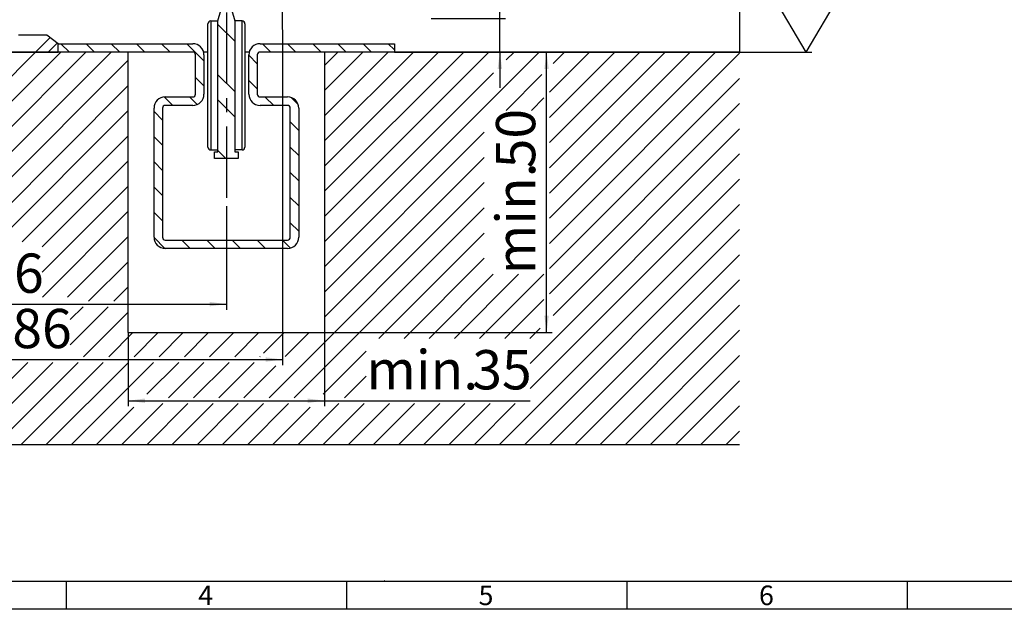
# Model space of a CAD drawing. Extents: x 0 to 1189, y -1 to 841.
# Drawn here: x 144 to 319, y 0 to 105 of the extents above; entities that cross this region are included whole.
import ezdxf

# ---------------------------------------------------------------- set-up
doc = ezdxf.new("R2010")
doc.units = 0
doc.linetypes.add('CENTERX2', pattern=[20.32, 12.7, -2.54, 2.54, -2.54])
doc.layers.get('0').update_dxf_attribs({"linetype": 'CONTINUOUS'})
doc.layers.add('FORMAT', color=7, linetype='CONTINUOUS')
doc.layers.add('SCHRIFTFELD', color=7, linetype='CONTINUOUS')
doc.styles.add('SLDTEXTSTYLE0', font='TXT', dxfattribs={"width": 0.75})
doc.styles.add('SLDTEXTSTYLE1', font='TXT', dxfattribs={"width": 0.605})
doc.dimstyles.new('SLDDIMSTYLE0', dxfattribs={"dimtxt": 7, "dimasz": 3, "dimexe": 0, "dimexo": 0.0625, "dimgap": 1.75, "dimtad": 1, "dimrnd": 1e-09, "dimzin": 12, "dimtxsty": 'SLDTEXTSTYLE0', "dimsah": 1, "dimcen": 0.09, "dimazin": 3, "dimtfac": 1, "dimtmove": 0, "dimatfit": 3, "dimtolj": 1, "dimtzin": 12})
doc.dimstyles.new('SLDDIMSTYLE1', dxfattribs={"dimtxt": 7, "dimasz": 3, "dimexe": 0, "dimexo": 0.0625, "dimgap": 1.75, "dimtad": 1, "dimrnd": 1e-09, "dimzin": 12, "dimtxsty": 'SLDTEXTSTYLE0', "dimsah": 1, "dimcen": 0.09, "dimazin": 3, "dimtfac": 1, "dimtofl": 0, "dimtmove": 0, "dimatfit": 3, "dimtolj": 1, "dimtzin": 12})

# ---------------------------------------------------------------- blocks, each defined once
blk = doc.blocks.new('SW_BROKEN_VIEW_0')
at = {"color": 0, "linetype": 'CONTINUOUS'}
blk.add_line((0, 0), (53.44, 0), dxfattribs=at)
blk = doc.blocks.new('_D')
at = {"layer": 'SCHRIFTFELD'}
for p, q in [((229.29, 105.32), (229.29, 113.79)), ((217.03, 105.32), (230.29, 105.32)), ((229.29, 99.32), (229.29, 105.32)), ((210.53, 99.32), (230.29, 99.32)), ((229.29, 99.32), (229.29, 92.97))]:
    blk.add_line(p, q, dxfattribs=at)
for points in [[(229.29, 105.32), (229.69, 108.32), (228.89, 108.32)], [(229.29, 99.32), (228.89, 96.32), (229.69, 96.32)]]:
    blk.add_solid(points, dxfattribs=at)
at = {"layer": 'SCHRIFTFELD', "insert": (220.26, 108.61), "char_height": 7, "attachment_point": 1, "rotation": 90, "style": 'SLDTEXTSTYLE0'}
blk.add_mtext('6', dxfattribs=at)
blk = doc.blocks.new('_D_3')
at = {"layer": 'SCHRIFTFELD'}
for p, q in [((163.03, 49.32), (163.03, 36.18)), ((198.03, 49.32), (198.03, 36.18)), ((163.03, 37.18), (198.03, 37.18)), ((198.03, 37.18), (234.71, 37.18))]:
    blk.add_line(p, q, dxfattribs=at)
for points in [[(163.03, 37.18), (166.03, 36.78), (166.03, 37.58)], [(198.03, 37.18), (195.03, 37.58), (195.03, 36.78)]]:
    blk.add_solid(points, dxfattribs=at)
at = {"layer": 'SCHRIFTFELD', "char_height": 7, "attachment_point": 1, "style": 'SLDTEXTSTYLE0'}
for s, insert in [('min.', (205.48, 46.2)), ('35', (224.37, 46.2))]:
    blk.add_mtext(s, dxfattribs=dict(at, insert=insert))
blk = doc.blocks.new('_D_4')
at = {"layer": 'SCHRIFTFELD'}
for p, q in [((237.62, 49.32), (237.62, 99.32)), ((198.03, 49.32), (238.62, 49.32))]:
    blk.add_line(p, q, dxfattribs=at)
for points in [[(237.62, 99.32), (237.22, 96.32), (238.02, 96.32)], [(237.62, 49.32), (238.02, 52.32), (237.22, 52.32)]]:
    blk.add_solid(points, dxfattribs=at)
at = {"layer": 'SCHRIFTFELD', "char_height": 7, "attachment_point": 1, "rotation": 90, "style": 'SLDTEXTSTYLE0'}
for s, insert in [('50', (228.6, 78.6)), ('min.', (228.6, 59.71))]:
    blk.add_mtext(s, dxfattribs=dict(at, insert=insert))
blk = doc.blocks.new('_D_8')
at = {"layer": 'SCHRIFTFELD'}
for p, q in [((104.53, 93.55), (104.53, 53.4)), ((180.53, 71.88), (180.53, 53.4)), ((104.53, 54.4), (180.53, 54.4))]:
    blk.add_line(p, q, dxfattribs=at)
for points in [[(104.53, 54.4), (107.53, 54), (107.53, 54.8)], [(180.53, 54.4), (177.53, 54.8), (177.53, 54)]]:
    blk.add_solid(points, dxfattribs=at)
at = {"layer": 'SCHRIFTFELD', "insert": (137.35, 63.42), "char_height": 7, "attachment_point": 1, "style": 'SLDTEXTSTYLE0'}
blk.add_mtext('76', dxfattribs=at)
blk = doc.blocks.new('_D_10')
at = {"layer": 'SCHRIFTFELD'}
for p, q in [((190.53, 103.32), (190.53, 43.52)), ((104.53, 93.55), (104.53, 43.52)), ((104.53, 44.52), (190.53, 44.52))]:
    blk.add_line(p, q, dxfattribs=at)
for points in [[(104.53, 44.52), (107.53, 44.12), (107.53, 44.92)], [(190.53, 44.52), (187.53, 44.92), (187.53, 44.12)]]:
    blk.add_solid(points, dxfattribs=at)
at = {"layer": 'SCHRIFTFELD', "insert": (142.35, 53.55), "char_height": 7, "attachment_point": 1, "style": 'SLDTEXTSTYLE0'}
blk.add_mtext('86', dxfattribs=at)
blk = doc.blocks.new('SW_SFSYMBOL_0')
at = {"layer": 'SCHRIFTFELD', "color": 0}
for p, q in [((-13.09, -20), (-1.29, 0)), ((-1.29, 0), (17.14, 0)), ((-13.09, -20), (-18.99, -10)), ((-33.06, -20), (-12.09, -20))]:
    blk.add_line(p, q, dxfattribs=at)
at = {"layer": 'SCHRIFTFELD', "color": 0, "insert": (0, 9.02), "char_height": 7, "attachment_point": 1, "style": 'SLDTEXTSTYLE0'}
blk.add_mtext('OFF', dxfattribs=at)
blk = doc.blocks.new('SW_HATCH_0')
at = {"color": 0, "linetype": 'CONTINUOUS'}
for p, q in [((107, -683.93), (110, -686.93)), ((77.06, -686.29), (74.48, -688.87)), ((78.35, -687.25), (76.73, -688.87)), ((79, -687.37), (80.5, -688.87)), ((83.49, -687.37), (84.99, -688.87)), ((87.98, -687.37), (89.48, -688.87)), ((92.47, -687.37), (93.97, -688.87)), ((96.96, -687.37), (98.46, -688.87)), ((101.45, -687.37), (104.5, -690.41)), ((114.92, -687.37), (116.42, -688.87)), ((119.41, -687.37), (120.91, -688.87)), ((123.9, -687.37), (125.4, -688.87)), ((128.39, -687.37), (129.89, -688.87)), ((132.88, -687.37), (134.38, -688.87)), ((137.37, -687.37), (138.5, -688.49)), ((74.48, -688.87), (30.71, -732.64)), ((78.97, -688.87), (35.2, -732.64)), ((83.46, -688.87), (39.04, -733.29)), ((87.95, -688.87), (43.53, -733.29)), ((112.5, -689.43), (114, -690.93)), ((128.37, -688.87), (126, -691.23)), ((132.86, -688.87), (126, -695.72)), ((137.35, -688.87), (126, -700.21)), ((141.84, -688.87), (126, -704.7)), ((146.33, -688.87), (126, -709.19)), ((150.82, -688.87), (126, -713.68)), ((155.31, -688.87), (126, -718.17)), ((164.29, -688.87), (126, -727.15)), ((159.8, -688.87), (158.41, -690.25)), ((173.27, -688.87), (166.1, -696.03)), ((177.76, -688.87), (166.1, -700.52)), ((182.25, -688.87), (166.1, -705.01)), ((186.74, -688.87), (166.1, -709.5)), ((191.23, -688.87), (166.1, -713.99)), ((195.72, -688.87), (166.1, -718.48)), ((200, -689.07), (166.1, -722.97)), ((168.78, -688.87), (166.75, -690.89)), ((91, -690.31), (48.02, -733.29)), ((103, -693.4), (104.5, -694.9)), ((107, -692.91), (110, -695.91)), ((156.11, -692.55), (126, -722.66)), ((164.78, -692.87), (158.39, -699.25)), ((91, -694.8), (52.51, -733.29)), ((112.5, -693.92), (114, -695.42)), ((200, -693.56), (166.1, -727.46)), ((97.49, -696.87), (98.98, -698.37)), ((101.97, -696.87), (103.3, -698.2)), ((115.44, -696.87), (116.94, -698.37)), ((120.04, -696.97), (121.3, -698.23)), ((165.1, -697.03), (162.88, -699.25)), ((107, -697.4), (110, -700.4)), ((200, -698.05), (166.1, -731.95)), ((91, -699.29), (67.61, -722.68)), ((95.6, -699.47), (97.1, -700.97)), ((119.9, -701.32), (121.4, -702.82)), ((91, -703.78), (72.1, -722.68)), ((95.6, -703.96), (97.1, -705.46)), ((154.49, -703.16), (126, -731.64)), ((200, -702.54), (166.75, -735.79)), ((119.9, -705.81), (121.4, -707.31)), ((107, -706.38), (108.43, -707.82)), ((200, -707.03), (162.69, -744.35)), ((91, -708.27), (75.67, -723.6)), ((95.6, -708.45), (97.1, -709.95)), ((154.49, -707.65), (126, -736.13)), ((119.9, -710.3), (121.4, -711.8)), ((91, -712.76), (75.67, -728.09)), ((154.49, -712.14), (116.11, -750.51)), ((200, -711.52), (162.69, -748.84)), ((95.6, -712.94), (97.1, -714.44)), ((119.9, -714.79), (121.4, -716.29)), ((200, -716.01), (157.15, -758.87)), ((91, -717.25), (75.7, -732.55)), ((95.6, -717.43), (97.1, -718.93)), ((154.49, -716.63), (120.6, -750.51)), ((119.9, -719.28), (121.4, -720.78)), ((154.49, -721.12), (135.7, -739.9)), ((200, -720.5), (161.64, -758.87)), ((91, -721.74), (80.19, -732.55)), ((95.6, -721.92), (97.54, -723.86)), ((100.53, -722.37), (102.03, -723.87)), ((105.02, -722.37), (106.52, -723.87)), ((109.51, -722.37), (111.01, -723.87)), ((114, -722.37), (115.5, -723.87)), ((118.49, -722.37), (119.92, -723.8)), ((200, -724.99), (166.13, -758.87)), ((91, -726.23), (83.94, -733.29)), ((154.49, -725.61), (140.19, -739.9)), ((156.1, -728.48), (144.68, -739.9)), ((160.59, -728.48), (149.17, -739.9)), ((165.08, -728.48), (153.66, -739.9)), ((200, -729.48), (170.62, -758.87)), ((91, -730.72), (88.43, -733.29)), ((165.1, -732.95), (158.15, -739.9)), ((82.94, -734.29), (80.67, -736.56)), ((87.43, -734.29), (80.67, -741.05)), ((91, -735.21), (83.05, -743.17)), ((200, -733.97), (175.11, -758.87)), ((91.84, -738.87), (87.54, -743.17)), ((96.33, -738.87), (92.03, -743.17)), ((100.82, -738.87), (96.52, -743.17)), ((105.31, -738.87), (101.01, -743.17)), ((109.8, -738.87), (105.5, -743.17)), ((114.29, -738.87), (109.99, -743.17)), ((118.78, -738.87), (115.13, -742.52)), ((123.27, -738.87), (119, -743.13)), ((164.45, -738.09), (162.64, -739.9)), ((200, -738.46), (179.6, -758.87)), ((133.45, -742.15), (125.74, -749.86)), ((73.07, -744.17), (58.37, -758.87)), ((77.56, -744.17), (62.86, -758.87)), ((82.05, -744.17), (67.35, -758.87)), ((86.54, -744.17), (71.84, -758.87)), ((91.03, -744.17), (76.33, -758.87)), ((95.52, -744.17), (80.82, -758.87)), ((100.01, -744.17), (94.31, -749.86)), ((104.5, -744.17), (98.15, -750.51)), ((108.99, -744.17), (102.64, -750.51)), ((113.48, -744.17), (107.13, -750.51)), ((114.5, -743.14), (114.48, -743.17)), ((200, -742.95), (184.09, -758.87)), ((117.32, -744.82), (111.62, -750.51)), ((133.45, -746.64), (129.58, -750.51)), ((200, -747.45), (188.58, -758.87)), ((92.01, -752.16), (85.31, -758.87)), ((97.15, -751.51), (89.8, -758.87)), ((101.64, -751.51), (94.29, -758.87)), ((106.13, -751.51), (98.78, -758.87)), ((110.62, -751.51), (103.27, -758.87)), ((115.11, -751.51), (107.76, -758.87)), ((119.6, -751.51), (112.25, -758.87)), ((123.44, -752.16), (116.74, -758.87)), ((128.58, -751.51), (121.23, -758.87)), ((133.07, -751.51), (125.72, -758.87)), ((137.56, -751.51), (130.21, -758.87)), ((142.05, -751.51), (134.7, -758.87)), ((146.54, -751.51), (139.19, -758.87)), ((151.03, -751.51), (143.68, -758.87)), ((155.52, -751.51), (148.17, -758.87)), ((160.01, -751.51), (152.66, -758.87)), ((200, -751.94), (193.07, -758.87)), ((200, -756.43), (197.56, -758.87))]:
    blk.add_line(p, q, dxfattribs=at)

msp = doc.modelspace()

# ---------------------------------------------------------------- linework, layer by layer
at = {"color": 7, "linetype": 'CONTINUOUS'}
for p, q in [((272.0250129, 305.7124039), (272.0250129, 99.3238112)), ((179.0250144, 104.8737188), (179.5250136, 106.7398211)), ((181.5250139, 106.7398211), (182.0250131, 104.8737188)), ((177.2250138, 82.3737999), (177.2250138, 104.3737551)), ((177.7250148, 104.8737188), (179.0250144, 104.8737188)), ((179.0250144, 81.5737864), (179.0250144, 104.8737188)), ((183.3250146, 104.8737188), (182.0250131, 104.8737188)), ((182.0250131, 104.8737188), (182.0250131, 81.5737864)), ((183.8250137, 104.3737551), (183.8250137, 82.3737999)), ((148.5250122, 102.3237129), (143.4764914, 102.3237129)), ((150.5250126, 100.8238216), (148.5250122, 102.3237129)), ((150.5250126, 100.8238216), (174.5250146, 100.8238216)), ((150.5250126, 99.3238112), (150.5250126, 100.8238216)), ((186.5250138, 100.8238216), (210.525014, 100.8238216)), ((210.525014, 100.8238216), (210.525014, 99.3238112)), ((163.0250155, 99.3238112), (72.0250099, 99.3238112)), ((130.5250167, 99.3238112), (150.5250126, 99.3238112)), ((174.5250146, 99.3238112), (150.5250126, 99.3238112)), ((163.0250155, 49.3237396), (163.0250155, 99.3238112)), ((175.0250138, 91.8237587), (175.0250138, 98.8237282)), ((177.2250138, 99.3238112), (176.4615062, 99.3238112)), ((176.5250131, 98.8237282), (176.5250131, 91.8237587)), ((184.5885222, 99.3238112), (183.8250137, 99.3238112)), ((184.5250135, 91.8237587), (184.5250135, 98.8237282)), ((186.0250137, 98.8237282), (186.0250137, 91.8237587)), ((210.525014, 99.3238112), (186.5250138, 99.3238112)), ((198.0250139, 99.3238112), (198.0250139, 49.3237396)), ((272.0250129, 99.3238112), (198.0250139, 99.3238112)), ((169.6250136, 91.3237949), (174.5250146, 91.3237949)), ((186.5250138, 91.3237949), (191.4250139, 91.3237949)), ((174.5250146, 89.8237845), (169.6250136, 89.8237845)), ((191.4250139, 89.8237845), (186.5250138, 89.8237845)), ((167.6250152, 66.3238188), (167.6250152, 89.3238207)), ((169.1250145, 89.3238207), (169.1250145, 66.3238188)), ((191.9250139, 66.3238188), (191.9250139, 89.3238207)), ((193.4250137, 89.3238207), (193.4250137, 66.3238188)), ((177.7250148, 81.8737169), (179.0250144, 81.8737169)), ((178.4250136, 80.3737064), (178.4250136, 81.5737864)), ((178.4250136, 81.5737864), (179.0250144, 81.5737864)), ((183.3250146, 81.8737169), (182.0250131, 81.8737169)), ((182.0250131, 81.5737864), (182.6250139, 81.5737864)), ((182.6250139, 81.5737864), (182.6250139, 80.3737064)), ((182.6250139, 80.3737064), (178.4250136, 80.3737064)), ((169.6250136, 65.8237358), (191.4250139, 65.8237358)), ((191.4250139, 64.3237253), (169.6250136, 64.3237253)), ((163.0250155, 49.3237396), (198.0250139, 49.3237396)), ((272.0250129, 29.3237587), (72.0250099, 29.3237587))]:
    msp.add_line(p, q, dxfattribs=at)
at = {"color": 8, "linetype": 'CONTINUOUS'}
for p, q in [((177.7250148, 104.8737188), (177.7250148, 81.8737169)), ((183.3250146, 81.8737169), (183.3250146, 104.8737188))]:
    msp.add_line(p, q, dxfattribs=at)
at = {"color": 7, "linetype": 'CONTINUOUS'}
for centre, radius, start, end in [((177.724964, 104.3737686), 0.4999502, 89.99417816, 180.001552821), ((183.3250896, 104.3737947), 0.4999241, 359.995456225, 90.00859935), ((174.5250016, 98.8238102), 2.0000115, 359.997650776, 89.999627883), ((186.5250281, 98.823807), 2.0000146, 90.000409846, 180.002258134), ((174.5249084, 98.8237057), 0.5001054, 0.002571395, 89.98782444), ((186.5251191, 98.8237057), 0.5001054, 90.012068822, 179.997428621), ((169.6250266, 89.3237835), 2.0000115, 90.00037209, 179.998934214), ((174.5250016, 91.8237959), 2.0000115, 270.00037209, 359.998934214), ((174.5251119, 91.8236969), 0.4999019, 269.988856188, 0.007088237), ((186.5250281, 91.8237991), 2.0000146, 180.00115688, 269.999590177), ((186.5249156, 91.8236969), 0.4999019, 179.992911778, 270.011250519), ((191.4250007, 89.3237819), 2.000013, 0.001111333, 89.999622384), ((169.6251199, 89.323679), 0.5001055, 90.012177145, 179.98376728), ((191.4249085, 89.323679), 0.5001055, 0.016232704, 89.987929593), ((177.7251764, 82.3738796), 0.5001627, 180.009127783, 269.981481496), ((183.3249495, 82.3737812), 0.5000642, 270.007458112, 0.002146053), ((169.6250266, 66.3237368), 2.0000115, 179.997650776, 269.999627883), ((169.6251199, 66.3238412), 0.5001054, 180.002571395, 269.98782444), ((191.4249085, 66.3238412), 0.5001054, 270.012068822, 359.997428621), ((191.4250007, 66.3237384), 2.000013, 270.000377642, 0.002303679)]:
    msp.add_arc(centre, radius, start, end, dxfattribs=at)
at = {"layer": 'FORMAT'}
for p, q in [((20, 5), (1184, 5)), ((152, 0), (152, 5)), ((202, 0), (202, 5)), ((208.76, 5.05), (208.75, 5.05)), ((252, 0), (252, 5)), ((302, 0.05), (302, 5.05)), ((1189, 0), (0, 0))]:
    msp.add_line(p, q, dxfattribs=at)
at = {"layer": 'SCHRIFTFELD', "linetype": 'CENTERX2'}
for p, q in [((190.5250135, 103.3237597), (190.5250135, 174.3237396)), ((180.5250137, 106.3737293), (180.5250137, 71.8807598))]:
    msp.add_line(p, q, dxfattribs=at)

# ---------------------------------------------------------------- block references
at = {"color": 7, "linetype": 'CONTINUOUS'}
for name, p in [('SW_HATCH_0', (72.0250099, 788.1894772)), ('SW_BROKEN_VIEW_0', (210.525014, 99.3238112))]:
    msp.add_blockref(name, p, dxfattribs=at)
at = {"layer": 'SCHRIFTFELD'}
msp.add_blockref('SW_SFSYMBOL_0', (297.0264993, 119.3227631), dxfattribs=at)

# ---------------------------------------------------------------- texts
at = {"layer": 'FORMAT', "char_height": 3.5, "attachment_point": 1, "style": 'SLDTEXTSTYLE1'}
for s, insert in [('4', (175.5, 4.2409036)), ('5', (225.5, 4.2409036)), ('6', (275.5, 4.2409036))]:
    msp.add_mtext(s, dxfattribs=dict(at, insert=insert))

# ---------------------------------------------------------------- dimensions: what is measured, and where the dimension line sits
at = {"layer": 'SCHRIFTFELD'}
for base, p1, p2, angle, dimstyle, picture, middle in [((229.2862849, 105.3237635), (210.5250139, 99.3237635), (217.0250139, 105.3237635), 90, 'SLDDIMSTYLE0', '_D', (229.2862849, 111.1991524)), ((190.5250139, 44.5239256), (104.5250139, 93.5450752), (190.5250139, 103.3237635), 0, 'SLDDIMSTYLE1', '_D_10', (147.5250139, 44.5239256)), ((180.5250139, 54.398019), (104.5250139, 93.5450752), (180.5250139, 71.8807068), 0, 'SLDDIMSTYLE1', '_D_8', (142.5250139, 54.398019))]:
    dim = msp.add_linear_dim(base=base, p1=p1, p2=p2, angle=angle, dimstyle=dimstyle, dxfattribs=at)
    dim.commit()
    dim.dimension.update_dxf_attribs({"geometry": picture, "text_midpoint": middle, "dimtype": 160})
for base, p1, p2, angle, picture, middle in [((237.6244428, 99.3237635), (198.0250139, 49.3237635), (272.0250139, 99.3237635), 90, '_D_4', (237.6244428, 74.3237635)), ((198.0250139, 37.1764395), (163.0250139, 49.3237635), (198.0250139, 49.3237635), 0, '_D_3', (220.09324, 37.1764395))]:
    dim = msp.add_linear_dim(base=base, p1=p1, p2=p2, angle=angle, text='min.<>', dimstyle='SLDDIMSTYLE1', dxfattribs=at)
    dim.commit()
    dim.dimension.update_dxf_attribs({"geometry": picture, "text_midpoint": middle, "dimtype": 160})

doc.saveas('drawing.dxf')
